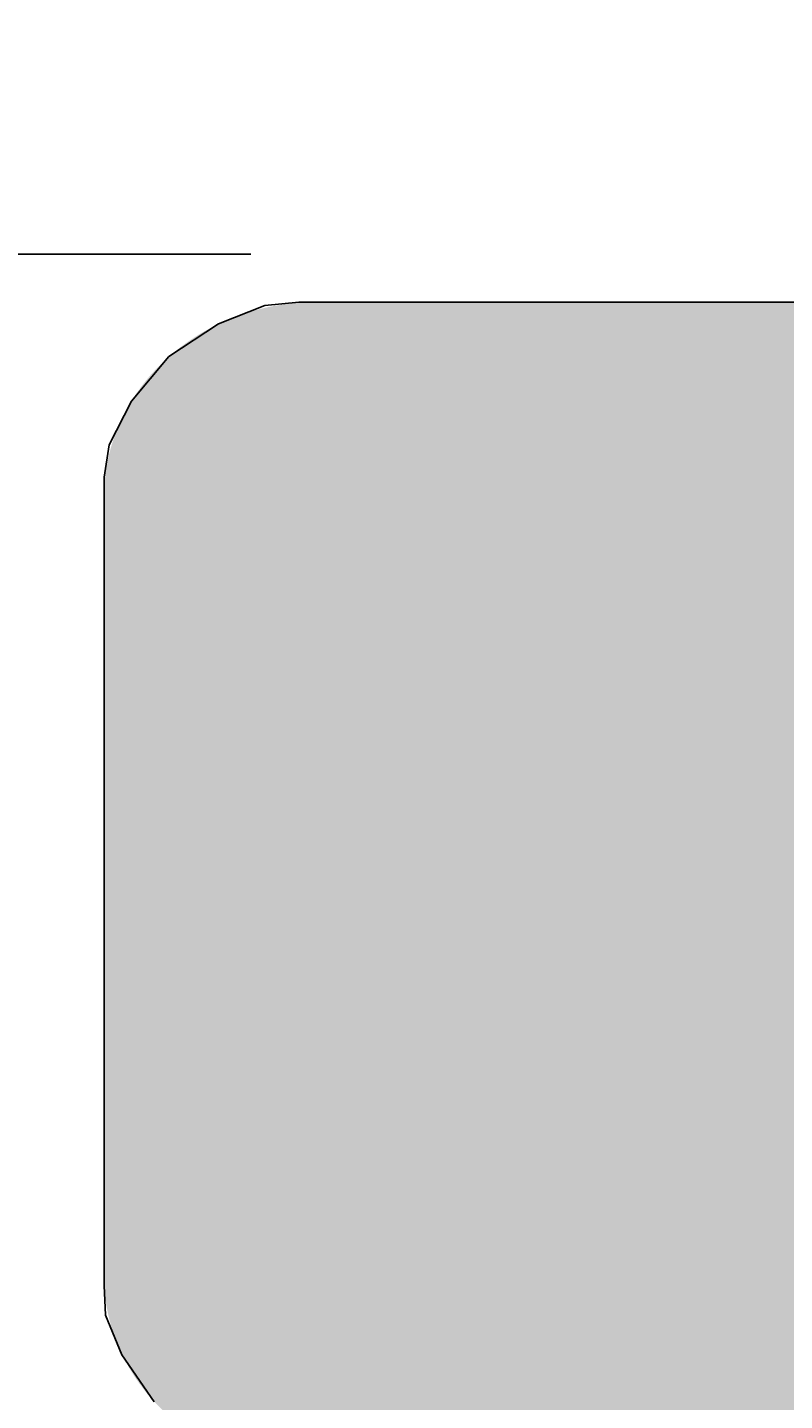
# Model space of a CAD drawing. Extents: x -4259 to 41475, y -15444 to 38430.
# Drawn here: x 17488 to 17785, y 6043 to 6581 of the extents above; entities that cross this region are included whole.
import ezdxf

# ---------------------------------------------------------------- set-up
doc = ezdxf.new("R2010")
doc.units = 0
doc.header["$LTSCALE"] = 250
doc.linetypes.add('ラインタイプ-1', pattern=[0.15875, 0.079375, -0.015875, 0.015875, -0.015875, 0.015875, -0.015875])
doc.layers.get('0').update_dxf_attribs({"linetype": 'CONTINUOUS'})
doc.layers.add('一般', color=7, linetype='CONTINUOUS')
doc.layers.add('寸法', color=7, linetype='CONTINUOUS')
doc.styles.add('MS_UI_GOTHIC', font='txt', dxfattribs={"bigfont": 'MS UI Gothic'})
doc.dimstyles.get("Standard").update_dxf_attribs({"dimtxt": 2.5, "dimasz": 2.5, "dimexe": 1.25, "dimexo": 0.625, "dimtad": 1, "dimcen": 2.5, "dimazin": 3, "dimtfac": 1, "dimtmove": 0, "dimatfit": 3})

# ---------------------------------------------------------------- blocks, each defined once
blk = doc.blocks.new('*U84')
at = {"layer": '一般', "color": 9, "linetype": 'CONTINUOUS'}
for points in [[(-184.04, -189.2), (-184.04, 269.13), (149.29, -189.2)], [(149.29, -189.2), (-184.04, 269.13), (149.29, 269.13)], [(149.29, -189.2), (149.29, 269.13), (151.34, -189.18)], [(151.34, -189.18), (149.29, 269.13), (151.34, 269.11)], [(151.34, -189.18), (151.34, 269.11), (153.38, -189.11)], [(153.38, -189.11), (151.34, 269.11), (153.38, 269.04)], [(153.38, -189.11), (153.38, 269.04), (155.42, -189)], [(155.42, -189), (153.38, 269.04), (155.42, 268.92)], [(155.42, -189), (155.42, 268.92), (157.46, -188.84)], [(157.46, -188.84), (155.42, 268.92), (157.46, 268.76)], [(157.46, -188.84), (157.46, 268.76), (159.49, -188.63)], [(159.49, -188.63), (157.46, 268.76), (159.49, 268.56)], [(159.49, -188.63), (159.49, 268.56), (161.52, -188.38)], [(161.52, -188.38), (159.49, 268.56), (161.52, 268.3)], [(161.52, -188.38), (161.52, 268.3), (163.54, -188.08)], [(163.54, -188.08), (161.52, 268.3), (163.54, 268.01)], [(163.54, -188.08), (163.54, 268.01), (165.55, -187.74)], [(165.55, -187.74), (163.54, 268.01), (165.55, 267.66)], [(165.55, -187.74), (165.55, 267.66), (167.55, -187.35)], [(167.55, -187.35), (165.55, 267.66), (167.55, 267.27)], [(167.55, -187.35), (167.55, 267.27), (169.54, -186.91)], [(169.54, -186.91), (167.55, 267.27), (169.54, 266.84)], [(169.54, -186.91), (169.54, 266.84), (171.52, -186.44)], [(171.52, -186.44), (169.54, 266.84), (171.52, 266.36)], [(171.52, -186.44), (171.52, 266.36), (173.48, -185.91)], [(173.48, -185.91), (171.52, 266.36), (173.48, 265.84)], [(173.48, -185.91), (173.48, 265.84), (175.43, -185.35)], [(175.43, -185.35), (173.48, 265.84), (175.43, 265.27)], [(175.43, -185.35), (175.43, 265.27), (177.36, -184.74)], [(177.36, -184.74), (175.43, 265.27), (177.36, 264.66)], [(177.36, -184.74), (177.36, 264.66), (179.28, -184.08)], [(179.28, -184.08), (177.36, 264.66), (179.28, 264.01)], [(179.28, -184.08), (179.28, 264.01), (181.18, -183.39)], [(181.18, -183.39), (179.28, 264.01), (181.18, 263.32)], [(181.18, -183.39), (181.18, 263.32), (183.06, -182.65)], [(183.06, -182.65), (181.18, 263.32), (183.06, 262.58)], [(183.06, -182.65), (183.06, 262.58), (184.92, -181.87)], [(184.92, -181.87), (183.06, 262.58), (184.92, 261.8)], [(184.92, -181.87), (184.92, 261.8), (186.76, -181.05)], [(186.76, -181.05), (184.92, 261.8), (186.76, 260.97)], [(186.76, -181.05), (186.76, 260.97), (188.57, -180.18)], [(188.57, -180.18), (186.76, 260.97), (188.57, 260.11)], [(188.57, -180.18), (188.57, 260.11), (190.36, -179.28)], [(190.36, -179.28), (188.57, 260.11), (190.36, 259.21)], [(190.36, -179.28), (190.36, 259.21), (192.13, -178.34)], [(192.13, -178.34), (190.36, 259.21), (192.13, 258.26)], [(192.13, -178.34), (192.13, 258.26), (193.87, -177.35)], [(193.87, -177.35), (192.13, 258.26), (193.87, 257.28)], [(193.87, -177.35), (193.87, 257.28), (195.59, -176.33)], [(195.59, -176.33), (193.87, 257.28), (195.59, 256.26)], [(195.59, -176.33), (195.59, 256.26), (197.27, -175.27)], [(197.27, -175.27), (195.59, 256.26), (197.27, 255.2)], [(197.27, -175.27), (197.27, 255.2), (198.93, -174.17)], [(198.93, -174.17), (197.27, 255.2), (198.93, 254.1)], [(198.93, -174.17), (198.93, 254.1), (200.56, -173.03)], [(200.56, -173.03), (198.93, 254.1), (200.56, 252.96)], [(200.56, -173.03), (200.56, 252.96), (202.16, -171.86)], [(202.16, -171.86), (200.56, 252.96), (202.16, 251.79)], [(202.16, -171.86), (202.16, 251.79), (203.72, -170.66)], [(203.72, -170.66), (202.16, 251.79), (203.72, 250.58)], [(203.72, -170.66), (203.72, 250.58), (205.25, -169.41)], [(205.25, -169.41), (203.72, 250.58), (205.25, 249.34)], [(205.25, -169.41), (205.25, 249.34), (206.75, -168.14)], [(206.75, -168.14), (205.25, 249.34), (206.75, 248.07)], [(206.75, -168.14), (206.75, 248.07), (208.22, -166.83)], [(208.22, -166.83), (206.75, 248.07), (208.22, 246.76)], [(208.22, -166.83), (208.22, 246.76), (209.64, -165.49)], [(209.64, -165.49), (208.22, 246.76), (209.64, 245.41)], [(209.64, -165.49), (209.64, 245.41), (211.04, -164.11)], [(211.04, -164.11), (209.64, 245.41), (211.04, 244.04)], [(211.04, -164.11), (211.04, 244.04), (212.39, -162.71)], [(212.39, -162.71), (211.04, 244.04), (212.39, 242.64)], [(212.39, -162.71), (212.39, 242.64), (213.71, -161.27)], [(213.71, -161.27), (212.39, 242.64), (213.71, 241.2)], [(213.71, -161.27), (213.71, 241.2), (214.99, -159.81)], [(214.99, -159.81), (213.71, 241.2), (214.99, 239.74)], [(214.99, -159.81), (214.99, 239.74), (216.22, -158.32)], [(216.22, -158.32), (214.99, 239.74), (216.22, 238.25)], [(216.22, -158.32), (216.22, 238.25), (217.42, -156.8)], [(217.42, -156.8), (216.22, 238.25), (217.42, 236.73)], [(217.42, -156.8), (217.42, 236.73), (218.58, -155.25)], [(218.58, -155.25), (217.42, 236.73), (218.58, 235.18)], [(218.58, -155.25), (218.58, 235.18), (219.69, -153.68)], [(219.69, -153.68), (218.58, 235.18), (219.69, 233.61)], [(219.69, -153.68), (219.69, 233.61), (220.77, -152.09)], [(220.77, -152.09), (219.69, 233.61), (220.77, 232.01)], [(220.77, -152.09), (220.77, 232.01), (221.8, -150.47)], [(221.8, -150.47), (220.77, 232.01), (221.8, 230.39)], [(221.8, -150.47), (221.8, 230.39), (222.78, -148.82)], [(222.78, -148.82), (221.8, 230.39), (222.78, 228.75)], [(222.78, -148.82), (222.78, 228.75), (223.73, -147.16)], [(223.73, -147.16), (222.78, 228.75), (223.73, 227.09)], [(223.73, -147.16), (223.73, 227.09), (224.62, -145.47)], [(224.62, -145.47), (223.73, 227.09), (224.62, 225.4)], [(224.62, -145.47), (224.62, 225.4), (225.47, -143.77)], [(225.47, -143.77), (224.62, 225.4), (225.47, 223.7)], [(225.47, -143.77), (225.47, 223.7), (226.28, -142.05)], [(226.28, -142.05), (225.47, 223.7), (226.28, 221.97)], [(226.28, -142.05), (226.28, 221.97), (227.04, -140.31)], [(227.04, -140.31), (226.28, 221.97), (227.04, 220.23)], [(227.04, -140.31), (227.04, 220.23), (227.75, -138.55)], [(227.75, -138.55), (227.04, 220.23), (227.75, 218.48)], [(227.75, -138.55), (227.75, 218.48), (228.42, -136.78)], [(228.42, -136.78), (227.75, 218.48), (228.42, 216.7)], [(228.42, -136.78), (228.42, 216.7), (229.03, -134.99)], [(229.03, -134.99), (228.42, 216.7), (229.03, 214.92)], [(229.03, -134.99), (229.03, 214.92), (229.6, -133.19)], [(229.6, -133.19), (229.03, 214.92), (229.6, 213.12)], [(229.6, -133.19), (229.6, 213.12), (230.13, -131.38)], [(230.13, -131.38), (229.6, 213.12), (230.13, 211.3)], [(230.13, -131.38), (230.13, 211.3), (230.6, -129.55)], [(230.6, -129.55), (230.13, 211.3), (230.6, 209.48)], [(230.6, -129.55), (230.6, 209.48), (231.02, -127.72)], [(231.02, -127.72), (230.6, 209.48), (231.02, 207.64)], [(231.02, -127.72), (231.02, 207.64), (231.4, -125.87)], [(231.4, -125.87), (231.02, 207.64), (231.4, 205.8)], [(231.4, -125.87), (231.4, 205.8), (231.72, -124.02)], [(231.72, -124.02), (231.4, 205.8), (231.72, 203.95)], [(231.72, -124.02), (231.72, 203.95), (232, -122.16)], [(232, -122.16), (231.72, 203.95), (232, 202.09)], [(232, -122.16), (232, 202.09), (232.22, -120.3)], [(232.22, -120.3), (232, 202.09), (232.22, 200.23)], [(232.22, -120.3), (232.22, 200.23), (232.4, -118.43)], [(232.4, -118.43), (232.22, 200.23), (232.4, 198.36)], [(232.4, -118.43), (232.4, 198.36), (232.52, -116.56)], [(232.52, -116.56), (232.4, 198.36), (232.52, 196.49)], [(232.52, -116.56), (232.52, 196.49), (232.6, -114.69)], [(232.6, -114.69), (232.52, 196.49), (232.6, 194.62)], [(232.6, -114.69), (232.6, 194.62), (232.62, -112.81)], [(232.62, -112.81), (232.6, 194.62), (232.62, 192.74)]]:
    blk.add_solid(points, dxfattribs=at)
blk = doc.blocks.new('人間_座り片肘')
at = {"layer": '一般', "color": 7, "linetype": 'CONTINUOUS'}
blk.add_lwpolyline([(212.9, 242.15), (225.69, 223.75), (232.01, 208.2), (232.62, 196.46), (232.62, 185.14), (232.62, 173.82), (232.62, 162.5), (232.62, 151.18), (232.62, 139.86), (232.62, 128.54), (232.62, 117.22), (232.62, 105.9), (232.62, 94.58), (232.62, 83.27), (232.62, 71.95), (232.62, 60.63), (232.62, 49.31), (232.62, 37.99), (232.62, 26.67), (232.62, 15.35), (232.62, 4.03), (232.62, -7.29), (232.62, -18.61), (232.62, -29.93), (232.62, -41.25), (232.62, -52.57), (232.62, -63.89), (232.62, -75.21), (232.62, -86.53), (232.62, -97.85), (232.62, -109.17), (232.62, -120.49), (230.58, -133.18), (221.88, -150.34), (207.2, -167.81), (187.65, -180.67), (169.55, -187.88), (156.14, -189.2), (143.79, -189.2), (131.44, -189.2), (119.09, -189.2), (106.75, -189.2), (94.4, -189.2), (82.05, -189.2), (69.7, -189.2), (57.35, -189.2), (45, -189.2), (32.65, -189.2), (20.3, -189.2), (7.95, -189.2), (-4.39, -189.2), (-16.74, -189.2), (-29.09, -189.2), (-41.44, -189.2)], dxfattribs=at)
at = {"layer": '一般', "color": 9, "linetype": 'CONTINUOUS'}
blk.add_blockref('*U84', (0, 0), dxfattribs=at)
blk = doc.blocks.new('グループ-15')
at = {"color": 7, "rotation": 180}
blk.add_blockref('人間_座り片肘', (-1955.04, -5985.76), dxfattribs=at)
blk = doc.blocks.new('VW_SLASH')
at = {"color": 0, "linetype": 'BYBLOCK'}
blk.add_line((0.70718, 0), (-1, 0), dxfattribs=at)
at = {"color": 0, "linetype": 'ラインタイプ-1', "flags": 128}
blk.add_lwpolyline([(0.50005, 0.50005), (-0.50005, -0.50005)], dxfattribs=at)
blk = doc.blocks.new('*D56')
at = {"layer": '寸法', "color": 0, "linetype": 'CONTINUOUS'}
for p, q in [((16781.83, 8053.39), (16781.83, 8614.6)), ((16781.83, 6492.18), (16781.83, 7492.18)), ((17178.71, 7492.18), (17575.58, 7492.18)), ((17178.71, 6492.18), (17575.58, 6492.18)), ((16781.83, 5930.98), (16781.83, 5369.77))]:
    blk.add_line(p, q, dxfattribs=at)
at = {"layer": '寸法', "color": 0, "xscale": 561.2060546875, "yscale": 561.2060546875, "zscale": 561.2060546875}
for p, rotation in [((16781.83, 7492.18), 270), ((16781.83, 6492.18), 90)]:
    blk.add_blockref('VW_SLASH', p, dxfattribs=dict(at, rotation=rotation))
at = {"layer": '寸法', "color": 0, "linetype": 'CONTINUOUS', "style": 'MS_UI_GOTHIC'}
blk.add_text('1000', height=394.119, rotation=90, dxfattribs=at).set_placement((16606.09, 6335.32))

msp = doc.modelspace()

# ---------------------------------------------------------------- block references
at = {"color": 7}
msp.add_blockref('グループ-15', (19705.692, 12269.95), dxfattribs=at)

# ---------------------------------------------------------------- dimensions: what is measured, and where the dimension line sits
at = {"layer": '寸法', "color": 7, "linetype": 'CONTINUOUS'}
dim = msp.add_linear_dim(base=(16781.832, 7492.184), p1=(16781.832, 6492.184), p2=(16781.832, 7492.184), angle=270, dimstyle='Standard', dxfattribs=at)
dim.commit()
dim.dimension.update_dxf_attribs({"geometry": '*D56', "text_midpoint": (16409.026, 6992.184)})

doc.saveas('drawing.dxf')
